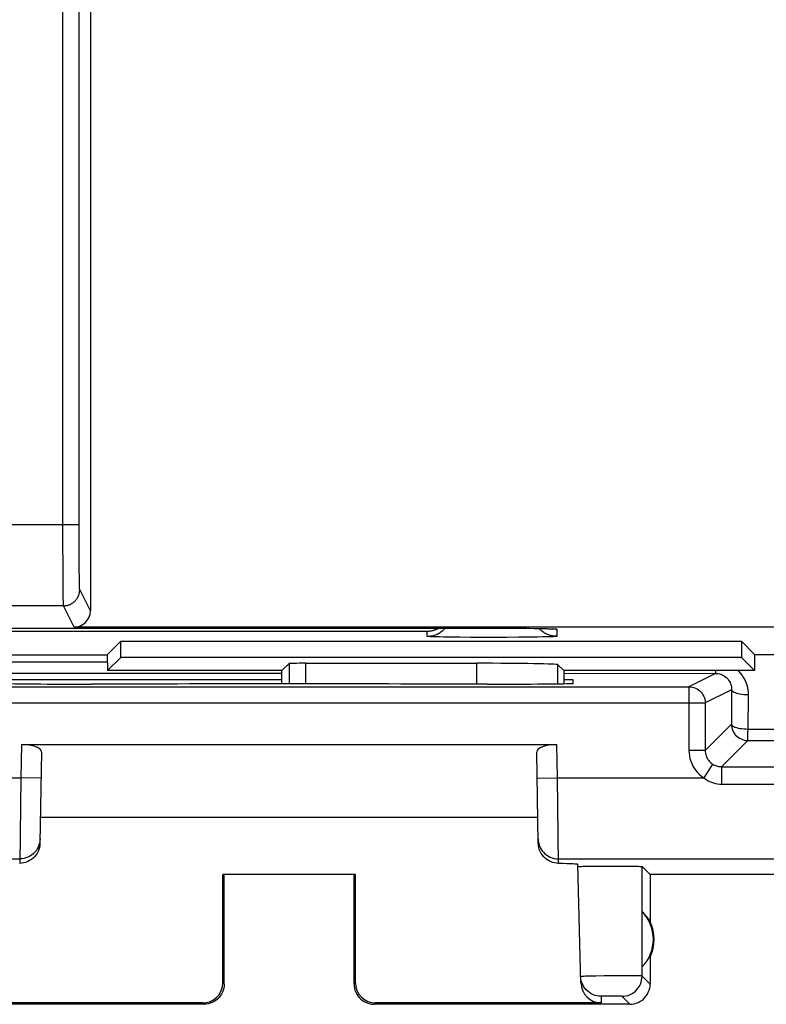
# Model space of a CAD drawing. Units: millimetres. Extents: x 103.5 to 170.8, y 94.9 to 143.9.
# Drawn here: x 156.3 to 165.5, y 95.4 to 107.6 of the extents above; entities that cross this region are included whole.
import ezdxf

# ---------------------------------------------------------------- set-up
doc = ezdxf.new("R2010")
doc.units = ezdxf.units.MM
doc.header["$LTSCALE"] = 16.335
for name, color, linetype in [('ASSI', 7, 'CONTINUOUS'), ('DRAFT', 7, 'CONTINUOUS'), ('RACCORDO', 7, 'CONTINUOUS')]:
    doc.layers.add(name, color=color, linetype=linetype)

msp = doc.modelspace()

# ---------------------------------------------------------------- linework, layer by layer
at = {"layer": 'ASSI', "color": 253, "linetype": 'CONTINUOUS'}
for p, q in [((156.85, 101.113), (156.85, 116.719)), ((157.05, 101.162), (157.05, 116.519)), ((157.05, 101.355), (156.026, 101.355)), ((156.851, 100.86), (156.85, 101.113)), ((157.051, 100.959), (157.05, 101.162)), ((156.852, 100.665), (156.851, 100.86)), ((157.052, 100.803), (157.051, 100.959)), ((157.053, 100.693), (157.052, 100.803)), ((156.853, 100.51), (156.852, 100.665)), ((157.054, 100.632), (157.053, 100.693)), ((157.055, 100.604), (157.054, 100.632)), ((157.055, 100.588), (157.055, 100.604)), ((156.854, 100.439), (156.853, 100.51)), ((157.055, 100.576), (157.055, 100.588)), ((157.188, 100.293), (157.057, 100.555)), ((156.855, 100.406), (156.854, 100.439)), ((156.855, 100.389), (156.855, 100.406)), ((156.856, 100.375), (156.855, 100.389)), ((156.857, 100.355), (156.219, 100.355)), ((156.988, 100.093), (156.857, 100.355)), ((155.126, 100.08), (162.138, 100.08)), ((161.338, 100.039), (155.938, 100.039)), ((161.338, 99.979), (161.338, 100.039)), ((162.138, 100.08), (162.138, 100.08)), ((162.169, 100.08), (162.185, 100.08)), ((162.318, 100.08), (162.332, 100.08)), ((162.385, 100.08), (162.398, 100.08)), ((162.559, 100.078), (162.569, 100.078)), ((162.579, 100.078), (162.58, 100.078)), ((162.66, 100.077), (162.668, 100.077)), ((162.677, 100.077), (162.677, 100.077)), ((162.832, 100.073), (162.843, 100.073)), ((162.854, 100.073), (162.865, 100.072)), ((162.865, 100.072), (162.884, 100.072)), ((162.884, 100.072), (162.9, 100.071)), ((162.899, 100.069), (162.886, 100.071)), ((162.938, 100.067), (162.938, 99.979)), ((161.427, 99.973), (161.405, 99.974)), ((161.451, 99.972), (161.427, 99.973)), ((161.493, 99.971), (161.451, 99.972)), ((161.541, 99.97), (161.493, 99.971)), ((161.614, 99.969), (161.541, 99.97)), ((161.738, 99.967), (161.614, 99.969)), ((161.876, 99.966), (161.738, 99.967)), ((162.024, 99.965), (161.876, 99.966)), ((162.176, 99.965), (162.024, 99.965)), ((162.327, 99.966), (162.176, 99.965)), ((162.47, 99.967), (162.327, 99.966)), ((162.602, 99.968), (162.47, 99.967)), ((162.699, 99.969), (162.602, 99.968)), ((162.767, 99.971), (162.699, 99.969)), ((162.811, 99.972), (162.767, 99.971)), ((162.871, 99.974), (162.849, 99.973)), ((162.89, 99.974), (162.871, 99.974)), ((159.638, 99.643), (159.638, 99.392)), ((159.838, 99.647), (159.838, 99.392)), ((161.952, 99.39), (161.952, 99.647)), ((162.952, 99.394), (162.952, 99.629)), ((156.338, 98.644), (156.331, 98.236)), ((162.945, 98.236), (162.938, 98.644)), ((156.331, 98.236), (156.317, 97.18)), ((156.581, 98.231), (156.331, 98.236)), ((162.695, 98.231), (162.945, 98.236)), ((162.959, 97.18), (162.945, 98.236)), ((152.468, 97.236), (156.318, 97.236)), ((162.958, 97.236), (166.808, 97.236)), ((163.99, 95.792), (163.99, 97.141)), ((163.337, 95.79), (163.293, 95.789)), ((163.52, 95.793), (163.421, 95.792)), ((163.662, 95.794), (163.52, 95.793)), ((163.765, 95.795), (163.662, 95.794)), ((163.856, 95.795), (163.765, 95.795)), ((164.088, 95.693), (163.99, 95.792)), ((158.838, 95.693), (158.821, 95.71)), ((160.455, 95.71), (160.438, 95.693)), ((163.484, 95.542), (163.486, 95.46)), ((163.519, 95.543), (163.504, 95.543)), ((163.537, 95.544), (163.519, 95.543)), ((163.558, 95.544), (163.537, 95.544)), ((163.592, 95.544), (163.558, 95.544)), ((163.629, 95.544), (163.592, 95.544)), ((163.664, 95.544), (163.629, 95.544)), ((163.685, 95.544), (163.664, 95.544)), ((163.703, 95.543), (163.685, 95.544)), ((163.838, 95.444), (163.74, 95.542)), ((158.588, 95.444), (158.572, 95.46)), ((160.704, 95.46), (160.688, 95.444))]:
    msp.add_line(p, q, dxfattribs=at)
at = {"layer": 'ASSI', "color": 7, "linetype": 'CONTINUOUS'}
for p, q in [((157.188, 112.044), (157.188, 100.293)), ((155.058, 100.08), (162.138, 100.08)), ((168.439, 100.093), (156.988, 100.093)), ((162.138, 100.08), (162.29, 100.08)), ((162.29, 100.08), (162.436, 100.079)), ((162.436, 100.079), (162.569, 100.078)), ((162.569, 100.078), (162.668, 100.077)), ((162.668, 100.077), (162.735, 100.076)), ((162.735, 100.076), (162.784, 100.075)), ((162.784, 100.075), (162.819, 100.074)), ((162.819, 100.074), (162.84, 100.073)), ((162.84, 100.073), (162.857, 100.072)), ((162.857, 100.072), (162.869, 100.072)), ((162.869, 100.072), (162.878, 100.071)), ((162.878, 100.071), (162.884, 100.071)), ((162.884, 100.071), (162.889, 100.071)), ((162.889, 100.071), (162.892, 100.071)), ((162.892, 100.071), (162.894, 100.071)), ((162.896, 100.07), (162.896, 100.07)), ((157.397, 99.752), (157.563, 99.918)), ((157.563, 99.918), (165.213, 99.918)), ((157.563, 99.718), (157.563, 99.918)), ((165.376, 99.756), (165.213, 99.918)), ((165.213, 99.918), (165.213, 99.718)), ((165.376, 99.756), (166.138, 99.756)), ((165.376, 99.756), (165.376, 99.556)), ((152.229, 99.752), (157.397, 99.752)), ((157.397, 99.752), (157.4, 99.556)), ((157.4, 99.556), (157.563, 99.718)), ((165.213, 99.718), (157.563, 99.718)), ((159.55, 99.556), (159.638, 99.643)), ((159.838, 99.647), (161.952, 99.647)), ((165.376, 99.556), (165.213, 99.718)), ((159.55, 99.556), (157.4, 99.556)), ((158.138, 99.556), (158.138, 99.556)), ((159.55, 99.392), (159.55, 99.556)), ((163.026, 99.556), (162.952, 99.629)), ((165.376, 99.556), (163.026, 99.556)), ((163.026, 99.556), (163.026, 99.395)), ((159.55, 99.444), (156.138, 99.444)), ((157.136, 99.39), (157.197, 99.39)), ((162.079, 99.39), (162.14, 99.39)), ((163.138, 99.444), (163.026, 99.444)), ((163.139, 99.399), (163.138, 99.444)), ((156.338, 98.644), (162.938, 98.644)), ((156.586, 98.553), (156.567, 97.429)), ((162.709, 97.429), (162.69, 98.553)), ((162.704, 97.744), (156.572, 97.744)), ((163.236, 95.704), (163.198, 97.169)), ((163.281, 97.146), (163.331, 97.147)), ((163.331, 97.147), (163.393, 97.147)), ((163.393, 97.147), (163.498, 97.148)), ((163.498, 97.148), (163.609, 97.148)), ((163.609, 97.148), (163.72, 97.148)), ((163.72, 97.148), (163.822, 97.147)), ((163.822, 97.147), (163.878, 97.146)), ((164.088, 97.044), (163.99, 97.141)), ((160.455, 97.045), (158.821, 97.045)), ((158.821, 97.045), (158.838, 97.044)), ((158.821, 95.71), (158.821, 97.045)), ((158.838, 95.693), (158.838, 97.044)), ((160.455, 97.045), (160.438, 97.044)), ((160.438, 95.693), (160.438, 97.044)), ((160.455, 95.71), (160.455, 97.045)), ((168.138, 97.044), (164.088, 97.044)), ((164.088, 97.044), (164.088, 96.461)), ((163.992, 95.904), (163.992, 96.583)), ((164.088, 96.026), (164.088, 95.693)), ((163.236, 95.759), (163.234, 95.785)), ((158.588, 95.444), (155.438, 95.444)), ((158.572, 95.46), (155.79, 95.46)), ((163.838, 95.444), (160.688, 95.444)), ((163.486, 95.46), (160.704, 95.46))]:
    msp.add_line(p, q, dxfattribs=at)
at = {"layer": 'ASSI', "color": 253, "linetype": 'CONTINUOUS'}
for points in [[(156.857, 100.355), (156.866, 100.355), (156.876, 100.356), (156.885, 100.357), (156.895, 100.358), (156.904, 100.36), (156.913, 100.363), (156.922, 100.366), (156.931, 100.369), (156.94, 100.373), (156.949, 100.377), (156.957, 100.382), (156.965, 100.387), (156.973, 100.392), (156.981, 100.398), (156.988, 100.404), (156.995, 100.41), (157.002, 100.417), (157.008, 100.424), (157.014, 100.431), (157.02, 100.439), (157.025, 100.447), (157.03, 100.455), (157.035, 100.463), (157.039, 100.472), (157.043, 100.48), (157.046, 100.489), (157.049, 100.498), (157.051, 100.508), (157.053, 100.517), (157.055, 100.526), (157.056, 100.536), (157.057, 100.545), (157.057, 100.555)], [(157.057, 100.555), (157.057, 100.556), (157.057, 100.557), (157.056, 100.559), (157.056, 100.562), (157.056, 100.566), (157.056, 100.571), (157.055, 100.576)], [(156.857, 100.355), (156.857, 100.356), (156.857, 100.358), (156.856, 100.361), (156.856, 100.364), (156.856, 100.369), (156.856, 100.375)], [(161.338, 99.979), (161.351, 99.98), (161.364, 99.98), (161.377, 99.982), (161.39, 99.984), (161.403, 99.986), (161.416, 99.989), (161.428, 99.993), (161.441, 99.997), (161.453, 100.002), (161.465, 100.007), (161.477, 100.013), (161.488, 100.019), (161.499, 100.026), (161.51, 100.034), (161.521, 100.041), (161.531, 100.049), (161.541, 100.058), (161.55, 100.067), (161.559, 100.077), (161.563, 100.08)], [(162.938, 99.979), (162.925, 99.98), (162.912, 99.98), (162.899, 99.982), (162.886, 99.984), (162.873, 99.986), (162.86, 99.989), (162.848, 99.993), (162.835, 99.997), (162.823, 100.002), (162.811, 100.007), (162.799, 100.013), (162.788, 100.019), (162.777, 100.026), (162.766, 100.034), (162.755, 100.041), (162.745, 100.049), (162.735, 100.058), (162.726, 100.067), (162.717, 100.076)], [(162.938, 100.067), (162.925, 100.067), (162.912, 100.068), (162.899, 100.069)], [(162.9, 100.071), (162.908, 100.07), (162.914, 100.07), (162.92, 100.07), (162.925, 100.069), (162.929, 100.069), (162.932, 100.068), (162.935, 100.068), (162.937, 100.067), (162.938, 100.067), (162.938, 100.067)], [(161.405, 99.974), (161.386, 99.974), (161.378, 99.975), (161.37, 99.975), (161.363, 99.976), (161.357, 99.976), (161.352, 99.977), (161.348, 99.977), (161.344, 99.978), (161.342, 99.978), (161.34, 99.978), (161.338, 99.979), (161.338, 99.979)], [(162.849, 99.973), (162.825, 99.972), (162.811, 99.972)], [(162.938, 99.979), (162.938, 99.979), (162.936, 99.978), (162.934, 99.978), (162.932, 99.978), (162.928, 99.977), (162.924, 99.977), (162.919, 99.976), (162.913, 99.976), (162.906, 99.975), (162.898, 99.975), (162.89, 99.974)], [(156.568, 97.481), (156.566, 97.456), (156.561, 97.43), (156.554, 97.405), (156.545, 97.381), (156.533, 97.358), (156.518, 97.337), (156.502, 97.317), (156.484, 97.299), (156.463, 97.283), (156.441, 97.269), (156.418, 97.257), (156.394, 97.248), (156.369, 97.241), (156.344, 97.237), (156.318, 97.236)], [(162.708, 97.481), (162.71, 97.456), (162.715, 97.43), (162.722, 97.405), (162.731, 97.381)], [(162.731, 97.381), (162.743, 97.358), (162.758, 97.337), (162.774, 97.317), (162.792, 97.299), (162.813, 97.283), (162.835, 97.269), (162.858, 97.257), (162.882, 97.248), (162.907, 97.241), (162.932, 97.237), (162.958, 97.236)], [(163.293, 95.789), (163.275, 95.788), (163.261, 95.787), (163.249, 95.787), (163.241, 95.786), (163.235, 95.786), (163.234, 95.785)], [(163.421, 95.792), (163.391, 95.791), (163.337, 95.79)], [(163.74, 95.542), (163.766, 95.543), (163.792, 95.547), (163.817, 95.554), (163.841, 95.563), (163.865, 95.575), (163.887, 95.59), (163.907, 95.606), (163.926, 95.625), (163.942, 95.645), (163.956, 95.667), (163.968, 95.69), (163.978, 95.715), (163.984, 95.74), (163.988, 95.766), (163.99, 95.792)], [(163.99, 95.792), (163.987, 95.792), (163.982, 95.793), (163.973, 95.793), (163.961, 95.794), (163.945, 95.794), (163.927, 95.794), (163.906, 95.794), (163.856, 95.795)], [(163.504, 95.543), (163.498, 95.543), (163.493, 95.543), (163.489, 95.542), (163.486, 95.542), (163.484, 95.542), (163.484, 95.542)], [(163.74, 95.542), (163.739, 95.542), (163.737, 95.542), (163.734, 95.542), (163.73, 95.543), (163.725, 95.543), (163.718, 95.543), (163.703, 95.543)]]:
    msp.add_lwpolyline(points, dxfattribs=at)
at = {"layer": 'ASSI', "color": 7, "linetype": 'CONTINUOUS'}
for points in [[(161.486, 100.08), (161.485, 100.079), (161.479, 100.076), (161.473, 100.073), (161.467, 100.07), (161.462, 100.067), (161.456, 100.065), (161.45, 100.062), (161.444, 100.06), (161.438, 100.058), (161.432, 100.055), (161.427, 100.054), (161.421, 100.052), (161.415, 100.05), (161.409, 100.048), (161.403, 100.047), (161.397, 100.045), (161.391, 100.044), (161.385, 100.043), (161.379, 100.042), (161.373, 100.041), (161.367, 100.041), (161.361, 100.04), (161.355, 100.039), (161.35, 100.039), (161.344, 100.039), (161.338, 100.039)], [(162.894, 100.071), (162.895, 100.07), (162.896, 100.07)], [(156.567, 97.429), (156.565, 97.403), (156.561, 97.378), (156.554, 97.353), (156.544, 97.328), (156.531, 97.304), (156.516, 97.282), (156.5, 97.262), (156.481, 97.244), (156.461, 97.228), (156.439, 97.214), (156.416, 97.202), (156.392, 97.193), (156.367, 97.186), (156.342, 97.182), (156.317, 97.18)], [(162.959, 97.18), (162.934, 97.182), (162.909, 97.186), (162.884, 97.193), (162.86, 97.202), (162.837, 97.214), (162.815, 97.228), (162.795, 97.244), (162.776, 97.262), (162.76, 97.282), (162.745, 97.304), (162.732, 97.328), (162.722, 97.353), (162.715, 97.378), (162.711, 97.403), (162.709, 97.429)], [(163.198, 97.141), (163.2, 97.142), (163.205, 97.143), (163.214, 97.143), (163.226, 97.144), (163.241, 97.144)], [(163.241, 97.144), (163.259, 97.145), (163.281, 97.146)], [(163.878, 97.146), (163.925, 97.145), (163.944, 97.145), (163.96, 97.144), (163.973, 97.143), (163.982, 97.143), (163.988, 97.142), (163.99, 97.141)], [(163.484, 95.542), (163.458, 95.543), (163.433, 95.547), (163.408, 95.554), (163.384, 95.563), (163.361, 95.574), (163.339, 95.588), (163.319, 95.604), (163.3, 95.622), (163.284, 95.642), (163.269, 95.663), (163.257, 95.686), (163.248, 95.709), (163.24, 95.734), (163.236, 95.759)], [(158.838, 95.693), (158.837, 95.668), (158.833, 95.642), (158.826, 95.616), (158.816, 95.592), (158.804, 95.568), (158.79, 95.546), (158.774, 95.526), (158.755, 95.508), (158.735, 95.492), (158.713, 95.477), (158.69, 95.465), (158.665, 95.456), (158.64, 95.449), (158.614, 95.445), (158.588, 95.444)], [(160.438, 95.693), (160.439, 95.668), (160.443, 95.642), (160.45, 95.616), (160.46, 95.592), (160.472, 95.568), (160.486, 95.546), (160.502, 95.526), (160.521, 95.508), (160.541, 95.492), (160.563, 95.477), (160.586, 95.465), (160.611, 95.456), (160.636, 95.449), (160.662, 95.445), (160.688, 95.444)], [(163.838, 95.444), (163.864, 95.445), (163.89, 95.449), (163.915, 95.456), (163.94, 95.465), (163.963, 95.477), (163.985, 95.492), (164.005, 95.508), (164.024, 95.526), (164.04, 95.546), (164.054, 95.568), (164.066, 95.592), (164.076, 95.616), (164.083, 95.642), (164.087, 95.668), (164.088, 95.693)]]:
    msp.add_lwpolyline(points, dxfattribs=at)
for radius, start, end in [(0.49, 316.2077, 43.7923), (0.5, 334.1581, 25.8419)]:
    msp.add_arc((163.638, 96.244), radius, start, end, dxfattribs=at)
for centre, major_axis, ratio, start_param, end_param in [((156.988, 100.293), (-0.089, 0.179), 0.99981, -3.605134, -2.03449), ((159.838, 99.643), (0.2, 0), 0.017455, 1.570796, 3.124139), ((161.952, 99.629), (1, 0), 0.017455, 0.017453, 1.570796), ((157.137, 99.399), (1, 0), 0.008729, 3.141364, 4.711475), ((159.638, 99.261), (14.995, 0), 0.008727, 1.40727, 1.734322), ((162.139, 99.399), (1, 0), 0.008729, -1.569882, 0.000229), ((156.336, 98.553), (0.25, 0.001), 0.363898, -0.007322, 1.563475), ((162.94, 98.553), (0.25, -0.001), 0.363898, 1.578118, 3.148914), ((162.197, 97.168), (1, 0), 0.017447, 0.000457, 0.704814), ((163.684, 96.244), (0.46, 0), 0.994988, 0.496777, 0.836265), ((158.571, 95.71), (-0.123, 0.218), 0.999112, -3.65649, -2.085998), ((160.705, 95.71), (0.123, 0.218), 0.999112, -4.197187, -2.626695), ((163.486, 95.71), (-0.004, 0.25), 0.99939, -4.702569, -3.157948)]:
    msp.add_ellipse(centre, major_axis=major_axis, ratio=ratio, start_param=start_param, end_param=end_param, dxfattribs=at)
at = {"layer": 'DRAFT', "color": 7, "linetype": 'CONTINUOUS'}
for p, q in [((157.397, 99.752), (157.563, 99.918)), ((157.563, 99.918), (165.213, 99.918)), ((157.563, 99.718), (157.563, 99.918)), ((165.376, 99.756), (165.213, 99.918)), ((165.213, 99.918), (165.213, 99.718)), ((165.376, 99.756), (166.138, 99.756)), ((165.376, 99.756), (165.376, 99.556)), ((152.229, 99.752), (157.397, 99.752)), ((157.397, 99.752), (157.4, 99.556)), ((157.4, 99.556), (157.563, 99.718)), ((165.213, 99.718), (157.563, 99.718)), ((165.376, 99.556), (165.213, 99.718)), ((159.55, 99.556), (157.4, 99.556)), ((158.138, 99.556), (158.138, 99.556)), ((165.376, 99.556), (163.026, 99.556))]:
    msp.add_line(p, q, dxfattribs=at)
at = {"layer": 'RACCORDO', "color": 253, "linetype": 'CONTINUOUS'}
for p, q in [((156.85, 101.113), (156.85, 116.719)), ((157.05, 101.162), (157.05, 116.519)), ((157.05, 101.355), (156.026, 101.355)), ((156.851, 100.86), (156.85, 101.113)), ((157.051, 100.959), (157.05, 101.162)), ((156.852, 100.665), (156.851, 100.86)), ((157.052, 100.803), (157.051, 100.959)), ((157.053, 100.693), (157.052, 100.803)), ((156.853, 100.51), (156.852, 100.665)), ((157.054, 100.632), (157.053, 100.693)), ((157.055, 100.604), (157.054, 100.632)), ((157.055, 100.588), (157.055, 100.604)), ((156.854, 100.439), (156.853, 100.51)), ((157.055, 100.576), (157.055, 100.588)), ((157.188, 100.293), (157.057, 100.555)), ((156.855, 100.406), (156.854, 100.439)), ((156.855, 100.389), (156.855, 100.406)), ((156.856, 100.375), (156.855, 100.389)), ((156.857, 100.355), (156.219, 100.355)), ((156.988, 100.093), (156.857, 100.355)), ((161.338, 100.039), (155.938, 100.039)), ((161.338, 99.979), (161.338, 100.039)), ((162.138, 100.08), (162.138, 100.08)), ((162.169, 100.08), (162.184, 100.08)), ((162.284, 100.08), (162.287, 100.08)), ((162.315, 100.08), (162.329, 100.08)), ((162.583, 100.078), (162.592, 100.078)), ((162.809, 100.074), (162.818, 100.074)), ((162.839, 100.073), (162.843, 100.073)), ((162.853, 100.073), (162.865, 100.072)), ((162.865, 100.072), (162.884, 100.072)), ((162.884, 100.072), (162.9, 100.071)), ((162.899, 100.069), (162.886, 100.071)), ((162.938, 100.067), (162.938, 99.979)), ((161.427, 99.973), (161.405, 99.974)), ((161.451, 99.972), (161.427, 99.973)), ((161.493, 99.971), (161.451, 99.972)), ((161.541, 99.97), (161.493, 99.971)), ((161.614, 99.969), (161.541, 99.97)), ((161.738, 99.967), (161.614, 99.969)), ((161.876, 99.966), (161.738, 99.967)), ((162.024, 99.965), (161.876, 99.966)), ((162.176, 99.965), (162.024, 99.965)), ((162.327, 99.966), (162.176, 99.965)), ((162.47, 99.967), (162.327, 99.966)), ((162.602, 99.968), (162.47, 99.967)), ((162.699, 99.969), (162.602, 99.968)), ((162.767, 99.971), (162.699, 99.969)), ((162.811, 99.972), (162.767, 99.971)), ((162.871, 99.974), (162.849, 99.973)), ((162.89, 99.974), (162.871, 99.974)), ((154.38, 99.664), (157.398, 99.664)), ((159.638, 99.643), (159.638, 99.392)), ((159.838, 99.647), (159.838, 99.392)), ((161.952, 99.39), (161.952, 99.647)), ((154.378, 99.524), (159.55, 99.523)), ((162.952, 99.394), (162.952, 99.629)), ((163.026, 99.523), (164.895, 99.522)), ((164.895, 99.522), (164.567, 99.358)), ((164.567, 99.358), (164.567, 98.572)), ((165.093, 99.321), (164.767, 99.158)), ((165.093, 99.321), (165.091, 98.896)), ((154.509, 99.158), (164.767, 99.158)), ((164.767, 99.158), (164.767, 98.572)), ((165.297, 99.261), (165.294, 98.836)), ((164.767, 98.572), (165.091, 98.896)), ((165.294, 98.836), (165.865, 98.836)), ((164.967, 98.372), (165.291, 98.696)), ((165.291, 98.696), (165.862, 98.696)), ((164.767, 98.572), (164.567, 98.572)), ((164.859, 98.404), (164.751, 98.236)), ((164.967, 98.372), (166.024, 98.372)), ((164.967, 98.372), (164.967, 98.157)), ((154.525, 98.236), (156.331, 98.236)), ((162.945, 98.236), (164.751, 98.236)), ((164.967, 98.157), (166.024, 98.157))]:
    msp.add_line(p, q, dxfattribs=at)
at = {"layer": 'RACCORDO', "color": 7, "linetype": 'CONTINUOUS'}
for p, q in [((157.188, 112.044), (157.188, 100.293)), ((155.138, 100.08), (162.287, 100.08)), ((168.439, 100.093), (156.988, 100.093)), ((162.287, 100.08), (162.431, 100.079)), ((162.431, 100.079), (162.563, 100.078)), ((162.563, 100.078), (162.67, 100.077)), ((162.67, 100.077), (162.742, 100.076)), ((162.742, 100.076), (162.789, 100.075)), ((162.789, 100.075), (162.823, 100.074)), ((162.823, 100.074), (162.843, 100.073)), ((162.843, 100.073), (162.859, 100.072)), ((162.859, 100.072), (162.87, 100.072)), ((162.87, 100.072), (162.879, 100.071)), ((162.879, 100.071), (162.885, 100.071)), ((162.885, 100.071), (162.889, 100.071)), ((162.889, 100.071), (162.892, 100.071)), ((162.892, 100.071), (162.894, 100.071)), ((162.894, 100.071), (162.895, 100.07)), ((162.895, 100.07), (162.896, 100.07)), ((159.55, 99.556), (159.638, 99.643)), ((159.838, 99.647), (161.952, 99.647)), ((159.55, 99.392), (159.55, 99.556)), ((163.026, 99.556), (162.952, 99.629)), ((163.026, 99.556), (163.026, 99.395)), ((154.709, 99.358), (164.567, 99.358))]:
    msp.add_line(p, q, dxfattribs=at)
at = {"layer": 'RACCORDO', "color": 253, "linetype": 'CONTINUOUS'}
for points in [[(156.857, 100.355), (156.866, 100.355), (156.876, 100.356), (156.885, 100.357), (156.895, 100.358), (156.904, 100.36), (156.913, 100.363), (156.922, 100.366), (156.931, 100.369), (156.94, 100.373), (156.949, 100.377), (156.957, 100.382), (156.965, 100.387), (156.973, 100.392), (156.981, 100.398), (156.988, 100.404), (156.995, 100.41), (157.002, 100.417), (157.008, 100.424), (157.014, 100.431), (157.02, 100.439), (157.025, 100.447), (157.03, 100.455), (157.035, 100.463), (157.039, 100.472), (157.043, 100.48), (157.046, 100.489), (157.049, 100.498), (157.051, 100.508), (157.053, 100.517), (157.055, 100.526), (157.056, 100.536), (157.057, 100.545), (157.057, 100.555)], [(157.057, 100.555), (157.057, 100.556), (157.057, 100.557), (157.056, 100.559), (157.056, 100.562), (157.056, 100.566), (157.056, 100.571), (157.055, 100.576)], [(156.857, 100.355), (156.857, 100.356), (156.857, 100.358), (156.856, 100.361), (156.856, 100.364), (156.856, 100.369), (156.856, 100.375)], [(161.338, 99.979), (161.351, 99.98), (161.364, 99.98), (161.377, 99.982), (161.39, 99.984), (161.403, 99.986), (161.416, 99.989), (161.428, 99.993), (161.441, 99.997), (161.453, 100.002), (161.465, 100.007), (161.477, 100.013), (161.488, 100.019), (161.499, 100.026), (161.51, 100.034), (161.521, 100.041), (161.531, 100.049), (161.541, 100.058), (161.55, 100.067), (161.559, 100.077), (161.563, 100.08)], [(162.938, 99.979), (162.925, 99.98), (162.912, 99.98), (162.899, 99.982), (162.886, 99.984), (162.873, 99.986), (162.86, 99.989), (162.848, 99.993), (162.835, 99.997), (162.823, 100.002), (162.811, 100.007), (162.799, 100.013), (162.788, 100.019), (162.777, 100.026), (162.766, 100.034), (162.755, 100.041), (162.745, 100.049), (162.735, 100.058), (162.726, 100.067), (162.717, 100.076)], [(162.938, 100.067), (162.925, 100.067), (162.912, 100.068), (162.899, 100.069)], [(162.9, 100.071), (162.908, 100.07), (162.914, 100.07), (162.92, 100.07), (162.925, 100.069), (162.929, 100.069), (162.932, 100.068), (162.935, 100.068), (162.937, 100.067), (162.938, 100.067), (162.938, 100.067)], [(161.405, 99.974), (161.386, 99.974), (161.378, 99.975), (161.37, 99.975), (161.363, 99.976), (161.357, 99.976), (161.352, 99.977), (161.348, 99.977), (161.344, 99.978), (161.342, 99.978), (161.34, 99.978), (161.338, 99.979), (161.338, 99.979)], [(162.849, 99.973), (162.825, 99.972), (162.811, 99.972)], [(162.938, 99.979), (162.938, 99.979), (162.936, 99.978), (162.934, 99.978), (162.932, 99.978), (162.928, 99.977), (162.924, 99.977), (162.919, 99.976), (162.913, 99.976), (162.906, 99.975), (162.898, 99.975), (162.89, 99.974)], [(164.895, 99.522), (164.896, 99.524), (164.896, 99.527), (164.897, 99.533), (164.897, 99.54), (164.897, 99.55), (164.897, 99.556)], [(164.895, 99.522), (164.912, 99.521), (164.929, 99.519), (164.946, 99.516), (164.962, 99.511), (164.978, 99.504), (164.993, 99.497), (165.007, 99.487), (165.021, 99.477), (165.034, 99.466), (165.046, 99.453), (165.056, 99.439), (165.066, 99.424), (165.074, 99.408), (165.081, 99.392), (165.086, 99.375), (165.09, 99.357), (165.093, 99.339), (165.093, 99.321)], [(165.17, 99.556), (165.177, 99.549), (165.2, 99.524), (165.222, 99.496), (165.241, 99.467), (165.258, 99.435), (165.272, 99.402), (165.283, 99.368), (165.29, 99.334), (165.295, 99.298), (165.297, 99.261)], [(164.567, 99.358), (164.588, 99.357), (164.608, 99.354), (164.629, 99.348), (164.648, 99.341), (164.667, 99.331), (164.684, 99.32), (164.701, 99.307), (164.716, 99.292), (164.729, 99.276), (164.74, 99.258), (164.75, 99.239), (164.757, 99.22), (164.763, 99.2), (164.766, 99.179), (164.767, 99.158)], [(165.093, 99.321), (165.095, 99.313), (165.101, 99.306), (165.11, 99.298), (165.122, 99.291), (165.137, 99.285), (165.154, 99.279), (165.174, 99.274), (165.196, 99.269), (165.22, 99.266), (165.245, 99.263), (165.271, 99.262), (165.297, 99.261)], [(165.091, 98.896), (165.092, 98.875), (165.095, 98.855), (165.101, 98.834), (165.108, 98.815), (165.118, 98.796), (165.129, 98.779), (165.142, 98.762), (165.157, 98.748), (165.173, 98.735), (165.191, 98.723), (165.209, 98.714), (165.229, 98.706), (165.249, 98.701), (165.27, 98.697), (165.291, 98.696)], [(165.091, 98.896), (165.093, 98.888), (165.098, 98.88), (165.107, 98.873), (165.119, 98.866), (165.134, 98.86), (165.152, 98.854), (165.172, 98.849), (165.194, 98.844), (165.217, 98.841), (165.243, 98.839), (165.268, 98.837), (165.294, 98.836)], [(165.291, 98.696), (165.291, 98.698), (165.291, 98.701), (165.292, 98.707), (165.292, 98.715), (165.293, 98.724), (165.293, 98.736), (165.293, 98.749), (165.293, 98.764), (165.294, 98.781), (165.294, 98.798), (165.295, 98.817), (165.294, 98.836)], [(164.567, 98.572), (164.568, 98.539), (164.573, 98.506), (164.579, 98.473), (164.589, 98.441), (164.601, 98.41), (164.616, 98.38), (164.633, 98.352), (164.653, 98.325), (164.674, 98.299), (164.698, 98.276), (164.723, 98.255), (164.751, 98.236)], [(164.767, 98.572), (164.768, 98.556), (164.77, 98.539), (164.773, 98.523), (164.778, 98.507), (164.784, 98.491), (164.791, 98.476), (164.8, 98.462), (164.81, 98.449), (164.821, 98.436), (164.832, 98.424), (164.845, 98.414), (164.859, 98.404)], [(164.859, 98.404), (164.87, 98.397), (164.882, 98.391), (164.894, 98.386), (164.906, 98.382), (164.918, 98.379), (164.93, 98.376), (164.942, 98.374), (164.955, 98.373), (164.967, 98.372)], [(164.751, 98.236), (164.774, 98.219), (164.797, 98.204), (164.82, 98.191), (164.844, 98.181), (164.868, 98.172), (164.893, 98.165), (164.917, 98.16), (164.942, 98.158), (164.967, 98.157)]]:
    msp.add_lwpolyline(points, dxfattribs=at)
at = {"layer": 'RACCORDO', "color": 7, "linetype": 'CONTINUOUS'}
msp.add_lwpolyline([(161.486, 100.08), (161.485, 100.079), (161.479, 100.076), (161.473, 100.073), (161.467, 100.07), (161.462, 100.067), (161.456, 100.065), (161.45, 100.062), (161.444, 100.06), (161.438, 100.058), (161.432, 100.055), (161.427, 100.054), (161.421, 100.052), (161.415, 100.05), (161.409, 100.048), (161.403, 100.047), (161.397, 100.045), (161.391, 100.044), (161.385, 100.043), (161.379, 100.042), (161.373, 100.041), (161.367, 100.041), (161.361, 100.04), (161.355, 100.039), (161.35, 100.039), (161.344, 100.039), (161.338, 100.039)], dxfattribs=at)
for centre, major_axis, ratio, start_param, end_param in [((156.988, 100.293), (-0.089, 0.179), 0.99981, -3.605134, -2.03449), ((159.838, 99.643), (0.2, 0), 0.017455, 1.570796, 3.124139), ((161.952, 99.629), (1, 0), 0.017455, 0.017453, 1.570796)]:
    msp.add_ellipse(centre, major_axis=major_axis, ratio=ratio, start_param=start_param, end_param=end_param, dxfattribs=at)

doc.saveas('drawing.dxf')
